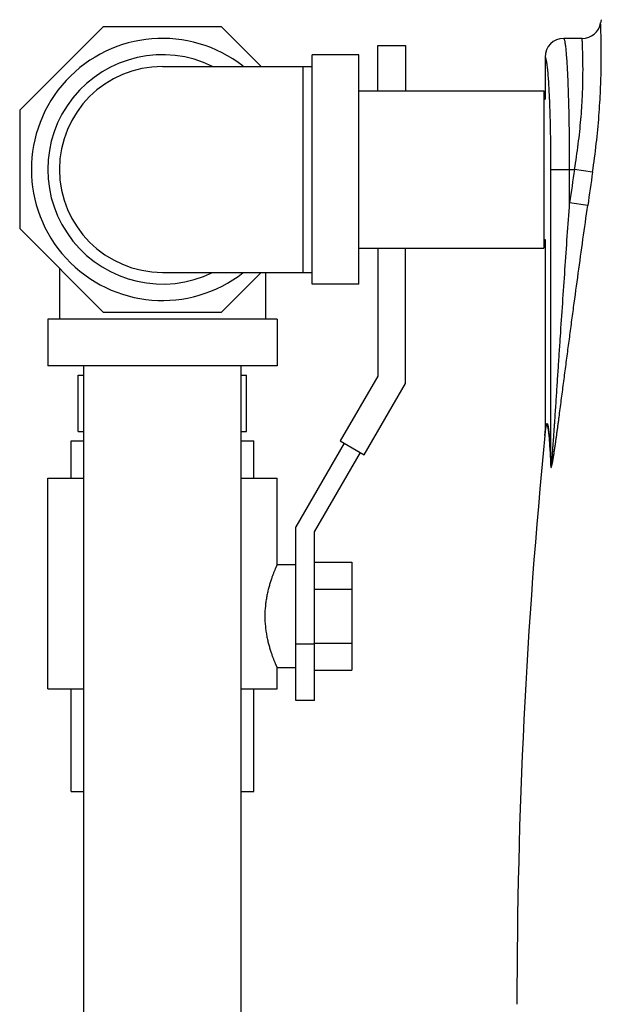
# Model space of a CAD drawing. Units: inches. Extents: x -22 to 82, y -32 to 55.
# Drawn here: x -22 to -19, y 5 to 12 of the extents above; entities that cross this region are included whole.
import ezdxf

# ---------------------------------------------------------------- set-up
doc = ezdxf.new("R2010")
doc.units = ezdxf.units.IN
doc.header["$LTSCALE"] = 1.87
doc.header["$MEASUREMENT"] = 0
doc.layers.get('0').update_dxf_attribs({"linetype": 'CONTINUOUS'})

msp = doc.modelspace()

# ---------------------------------------------------------------- linework, layer by layer
for p, q in [((-21.8451, 11.8357), (-22.4034, 11.2774)), ((-21.0555, 11.8357), (-21.8451, 11.8357)), ((-20.7899, 11.5701), (-21.0555, 11.8357)), ((-20.0123, 11.4076), (-20.0123, 11.7112)), ((-20.0123, 11.7112), (-19.8273, 11.7112)), ((-19.8273, 11.7112), (-19.8273, 11.4076)), ((-18.6471, 11.7576), (-18.7701, 11.7576)), ((-20.4503, 10.117), (-20.4503, 11.6482)), ((-20.1378, 11.6482), (-20.4503, 11.6482)), ((-20.1378, 10.117), (-20.1378, 11.6482)), ((-18.8953, 11.6326), (-18.8953, 11.3514)), ((-21.4503, 11.5701), (-20.4503, 11.5701)), ((-20.5128, 11.5701), (-20.5128, 10.1951)), ((-20.1378, 11.4076), (-18.9028, 11.4076)), ((-18.9028, 11.4076), (-18.9028, 10.3576)), ((-18.9028, 11.3514), (-18.8953, 11.3514)), ((-18.864, 11.3452), (-18.8643, 11.352)), ((-22.4034, 11.2774), (-22.4034, 10.4878)), ((-18.8556, 8.918), (-18.8556, 10.8826)), ((-18.8556, 10.8826), (-18.6984, 10.8826)), ((-18.7308, 10.6598), (-18.7308, 10.8826)), ((-18.5775, 10.8647), (-18.6984, 10.8826)), ((-18.6098, 10.6426), (-18.7308, 10.6598)), ((-22.4034, 10.4878), (-21.8451, 9.9295)), ((-18.9028, 10.4139), (-18.8953, 10.4139)), ((-18.8953, 10.4139), (-18.8953, 9.1204)), ((-20.1378, 10.3576), (-18.9028, 10.3576)), ((-20.0123, 10.3576), (-20.0123, 9.5028)), ((-19.8273, 9.4532), (-19.8273, 10.3576)), ((-22.1378, 10.2222), (-22.1378, 9.8826)), ((-21.4503, 10.1951), (-20.4503, 10.1951)), ((-21.0555, 9.9295), (-20.7899, 10.1951)), ((-20.7628, 10.1951), (-20.7628, 9.8826)), ((-20.1378, 10.117), (-20.4503, 10.117)), ((-22.2159, 9.8826), (-22.2159, 9.5701)), ((-20.6847, 9.8826), (-22.2159, 9.8826)), ((-21.8451, 9.9295), (-21.0555, 9.9295)), ((-20.6847, 9.8826), (-20.6847, 9.5701)), ((-20.6847, 9.5701), (-22.2159, 9.5701)), ((-21.9753, 3.6081), (-21.9753, 9.5701)), ((-20.9253, 3.6081), (-20.9253, 9.5701)), ((-22.0128, 9.1326), (-22.0128, 9.5076)), ((-22.0128, 9.5076), (-21.9753, 9.5076)), ((-20.9253, 9.5076), (-20.8878, 9.5076)), ((-20.8878, 9.1326), (-20.8878, 9.5076)), ((-20.0123, 9.5028), (-20.2623, 9.0698)), ((-20.1021, 8.9773), (-19.8273, 9.4532)), ((-22.0128, 9.1326), (-21.9753, 9.1326)), ((-20.9253, 9.1326), (-20.8878, 9.1326)), ((-22.0597, 8.8206), (-22.0597, 9.0706)), ((-22.0597, 9.0706), (-21.9753, 9.0706)), ((-20.9253, 9.0706), (-20.8409, 9.0706)), ((-20.8409, 8.8206), (-20.8409, 9.0706)), ((-20.2363, 9.0548), (-20.5597, 8.4947)), ((-20.2623, 9.0698), (-20.1021, 8.9773)), ((-20.4347, 8.4612), (-20.1281, 8.9923)), ((-22.2159, 7.4144), (-22.2159, 8.8206)), ((-22.2159, 8.8206), (-21.9753, 8.8206)), ((-20.9253, 8.8206), (-20.6847, 8.8206)), ((-20.6847, 8.2425), (-20.6847, 8.8206)), ((-20.5597, 7.3362), (-20.5597, 8.4947)), ((-20.4347, 7.3362), (-20.4347, 8.4612)), ((-20.5597, 8.2425), (-20.6847, 8.2425)), ((-20.4347, 8.2596), (-20.1847, 8.2596)), ((-20.1847, 8.2596), (-20.1847, 7.5379)), ((-20.4347, 8.0792), (-20.1847, 8.0792)), ((-20.4347, 7.7112), (-20.5597, 7.7112)), ((-20.4347, 7.7183), (-20.1847, 7.7183)), ((-20.6847, 7.4144), (-20.6847, 7.555)), ((-20.5597, 7.555), (-20.6847, 7.555)), ((-20.4347, 7.5379), (-20.1847, 7.5379)), ((-22.2159, 7.4144), (-21.9753, 7.4144)), ((-22.0597, 6.7269), (-22.0597, 7.4144)), ((-20.9253, 7.4144), (-20.6847, 7.4144)), ((-20.8409, 6.7269), (-20.8409, 7.4144)), ((-20.4347, 7.3362), (-20.5597, 7.3362)), ((-22.0597, 6.7269), (-21.9753, 6.7269)), ((-20.9253, 6.7269), (-20.8409, 6.7269))]:
    msp.add_line(p, q)
for centre, radius, start, end in [((-18.6471, 11.8826), 0.125, 269.99958, 350.25489), ((19.6356, 5.3068), 38.7184, 170.22161, 170.25339), ((-21.4503, 10.8826), 0.875, 51.95632, 308.04368), ((-18.7702, 11.6325), 0.1251, 89.96787, 179.96158), ((-21.4503, 10.8826), 0.7656, 64.03912, 295.96088), ((-21.4503, 10.8826), 0.6875, 90, 270), ((18.6314, 5.3423), 37.7387, 171.55814, 171.89997), ((18.687, 5.3398), 37.6718, 171.56673, 171.90806), ((19.6356, 5.3068), 38.7184, 174.37069, 180), ((-19.0554, 9.1205), 0.1601, 354.3625, 359.9882)]:
    msp.add_arc(centre, radius, start, end)
for points, knots in [([(-18.5775, 10.8647), (-18.5681, 10.9282), (-18.5518, 11.0533), (-18.537, 11.2082), (-18.5288, 11.3272), (-18.5244, 11.4107), (-18.5215, 11.4893), (-18.5198, 11.562), (-18.5192, 11.6282), (-18.5194, 11.6871), (-18.5201, 11.7381), (-18.521, 11.7754), (-18.5217, 11.8009), (-18.5222, 11.8166), (-18.5227, 11.83), (-18.5231, 11.841), (-18.5234, 11.8486), (-18.5236, 11.8535), (-18.5237, 11.8563), (-18.5238, 11.8585), (-18.5239, 11.86), (-18.5239, 11.8609), (-18.5239, 11.8613), (-18.5239, 11.8614)], [0, 0, 0, 0, 0.192697, 0.378559, 0.46677, 0.550725, 0.629596, 0.702608, 0.76902, 0.828152, 0.879362, 0.9221, 0.940133, 0.95587, 0.96927, 0.98029, 0.98889, 0.992275, 0.995049, 0.99721, 0.998757, 0.999687, 1, 1, 1, 1]), ([(-18.7308, 10.8826), (-18.7308, 10.9395), (-18.7313, 11.0512), (-18.7331, 11.1887), (-18.7354, 11.2939), (-18.7373, 11.3673), (-18.7396, 11.4361), (-18.7422, 11.4995), (-18.745, 11.557), (-18.748, 11.6079), (-18.7513, 11.6519), (-18.7542, 11.684), (-18.7568, 11.7059), (-18.7586, 11.7193), (-18.7604, 11.7308), (-18.7622, 11.7402), (-18.7639, 11.7467), (-18.7652, 11.7509), (-18.7662, 11.7533), (-18.7671, 11.7551), (-18.7681, 11.7565), (-18.769, 11.7574), (-18.7698, 11.7576), (-18.7701, 11.7576)], [0, 0, 0, 0, 0.19439, 0.38135, 0.469734, 0.553611, 0.632169, 0.704637, 0.770342, 0.828642, 0.879007, 0.920955, 0.938651, 0.954116, 0.967318, 0.978232, 0.986855, 0.990316, 0.993222, 0.995587, 0.997444, 0.998864, 1, 1, 1, 1]), ([(-18.6984, 10.8826), (-18.6889, 10.9389), (-18.6764, 11.0229), (-18.6634, 11.1341), (-18.6556, 11.2146), (-18.6498, 11.292), (-18.6456, 11.3656), (-18.643, 11.4346), (-18.6417, 11.4983), (-18.6414, 11.556), (-18.6418, 11.6001), (-18.6424, 11.632), (-18.6429, 11.6532), (-18.6435, 11.6726), (-18.6441, 11.6901), (-18.6447, 11.7056), (-18.6452, 11.7191), (-18.6457, 11.7291), (-18.646, 11.7361), (-18.6462, 11.7405), (-18.6464, 11.7445), (-18.6466, 11.7479), (-18.6468, 11.7508), (-18.6469, 11.7532), (-18.647, 11.7548), (-18.647, 11.7559), (-18.6471, 11.7565), (-18.6471, 11.757), (-18.6471, 11.7573), (-18.6471, 11.7575), (-18.6471, 11.7576), (-18.6471, 11.7576)], [0, 0, 0, 0, 0.194854, 0.290015, 0.382389, 0.471105, 0.555304, 0.634145, 0.706878, 0.772795, 0.83128, 0.857552, 0.88176, 0.903848, 0.923761, 0.941445, 0.956862, 0.969974, 0.975656, 0.980749, 0.985248, 0.989152, 0.99246, 0.995169, 0.997279, 0.998109, 0.998789, 0.999318, 0.999696, 0.999924, 1, 1, 1, 1]), ([(-18.8643, 11.352), (-18.8652, 11.373), (-18.867, 11.4127), (-18.8703, 11.4686), (-18.8734, 11.5106), (-18.876, 11.5404), (-18.878, 11.5596), (-18.88, 11.5766), (-18.882, 11.5914), (-18.8841, 11.604), (-18.886, 11.613), (-18.8875, 11.6191), (-18.8886, 11.6228), (-18.8897, 11.6259), (-18.8907, 11.6284), (-18.8918, 11.6303), (-18.8929, 11.6317), (-18.8941, 11.6325), (-18.8949, 11.6326), (-18.8953, 11.6326)], [0, 0, 0, 0, 0.221293, 0.418842, 0.590137, 0.66529, 0.733128, 0.793428, 0.846041, 0.89084, 0.92772, 0.943172, 0.956639, 0.968142, 0.977721, 0.985448, 0.991466, 0.996091, 1, 1, 1, 1]), ([(-18.8556, 10.8826), (-18.8556, 10.9642), (-18.8566, 11.0837), (-18.8601, 11.2379), (-18.8626, 11.3105), (-18.864, 11.3452)], [0, 0, 0, 0, 0.528932, 0.775097, 1, 1, 1, 1]), ([(-18.8556, 8.918), (-18.8556, 8.9169), (-18.8556, 8.9148), (-18.8555, 8.9118), (-18.8553, 8.9093), (-18.8552, 8.9075), (-18.855, 8.9062), (-18.8548, 8.9051), (-18.8547, 8.9043), (-18.8545, 8.9038), (-18.8544, 8.9035), (-18.8543, 8.9034), (-18.8541, 8.9033), (-18.854, 8.9034), (-18.8538, 8.9038), (-18.8534, 8.9049), (-18.853, 8.9069), (-18.8525, 8.9097), (-18.8519, 8.9138), (-18.8512, 8.919), (-18.8505, 8.9254), (-18.8498, 8.932), (-18.8492, 8.9387), (-18.8485, 8.9454), (-18.8479, 8.9522), (-18.8471, 8.9612), (-18.8462, 8.9726), (-18.8451, 8.9864), (-18.844, 9.0001), (-18.8426, 9.0185), (-18.8409, 9.0415), (-18.8389, 9.0692), (-18.8369, 9.097), (-18.835, 9.1247), (-18.8331, 9.1525), (-18.8312, 9.1803), (-18.8287, 9.2175), (-18.8255, 9.2639), (-18.8218, 9.3196), (-18.8181, 9.3754), (-18.8132, 9.4497), (-18.8071, 9.5427), (-18.7997, 9.6544), (-18.7899, 9.8033), (-18.7774, 9.9895), (-18.7621, 10.2129), (-18.7466, 10.4363), (-18.7361, 10.5853), (-18.7308, 10.6598)], [0, 0, 0, 0, 0.001786, 0.003518, 0.005157, 0.005931, 0.006663, 0.007318, 0.007847, 0.00805, 0.008207, 0.008316, 0.008391, 0.008481, 0.008621, 0.009061, 0.010432, 0.012118, 0.013841, 0.017353, 0.021003, 0.024759, 0.028551, 0.032357, 0.036181, 0.040023, 0.047743, 0.055491, 0.063261, 0.071047, 0.086653, 0.102291, 0.117951, 0.133627, 0.149316, 0.165014, 0.180721, 0.212152, 0.243602, 0.275067, 0.306542, 0.369519, 0.43252, 0.49554, 0.621617, 0.747728, 0.873859, 1, 1, 1, 1]), ([(-18.8575, 8.9064), (-18.8574, 8.9046), (-18.8573, 8.9014), (-18.8569, 8.8975), (-18.8565, 8.895), (-18.8561, 8.8936), (-18.8557, 8.8927), (-18.8553, 8.8922), (-18.8551, 8.8919), (-18.8548, 8.8918), (-18.8545, 8.8919), (-18.8541, 8.8921), (-18.8537, 8.8926), (-18.8531, 8.8935), (-18.8525, 8.8949), (-18.8518, 8.8966), (-18.8512, 8.8987), (-18.8505, 8.9009), (-18.8496, 8.9043), (-18.8486, 8.9088), (-18.8473, 8.9144), (-18.8461, 8.9203), (-18.8446, 8.9285), (-18.8426, 8.9391), (-18.8404, 8.952), (-18.8383, 8.9651), (-18.8354, 8.9829), (-18.832, 9.0055), (-18.828, 9.0328), (-18.824, 9.0603), (-18.8202, 9.0879), (-18.8163, 9.1157), (-18.8125, 9.1435), (-18.8087, 9.1715), (-18.805, 9.1994), (-18.8, 9.2368), (-18.7938, 9.2837), (-18.7864, 9.3399), (-18.779, 9.3963), (-18.7715, 9.4527), (-18.7617, 9.528), (-18.7493, 9.6223), (-18.7343, 9.7355), (-18.7192, 9.8487), (-18.699, 9.9999), (-18.6733, 10.1889), (-18.6418, 10.4158), (-18.6205, 10.567), (-18.6098, 10.6426)], [0, 0, 0, 0, 0.002942, 0.005452, 0.006468, 0.007292, 0.007909, 0.008142, 0.008331, 0.008494, 0.00866, 0.00886, 0.009109, 0.009772, 0.010645, 0.011699, 0.0129, 0.014223, 0.015648, 0.018726, 0.02199, 0.025384, 0.02887, 0.036039, 0.0434, 0.050882, 0.058449, 0.073766, 0.089243, 0.104827, 0.120488, 0.136206, 0.151968, 0.167766, 0.183593, 0.199443, 0.231203, 0.263023, 0.29489, 0.326794, 0.358728, 0.422668, 0.486681, 0.550749, 0.61486, 0.743174, 0.871568, 1, 1, 1, 1]), ([(-18.8961, 9.1047), (-18.8956, 9.1096), (-18.8946, 9.1188), (-18.8931, 9.1318), (-18.8915, 9.1432), (-18.89, 9.1529), (-18.8884, 9.1607), (-18.887, 9.166), (-18.8857, 9.1691), (-18.8849, 9.1708), (-18.8841, 9.1719), (-18.8832, 9.1726), (-18.8822, 9.1725), (-18.8813, 9.1719), (-18.8805, 9.1707), (-18.8797, 9.1691), (-18.8789, 9.1669), (-18.8781, 9.1642), (-18.8773, 9.1611), (-18.8762, 9.1558), (-18.8748, 9.1481), (-18.8733, 9.1376), (-18.8718, 9.1253), (-18.8709, 9.1166), (-18.8704, 9.112)], [0, 0, 0, 0, 0.110129, 0.209201, 0.296193, 0.370157, 0.430269, 0.475839, 0.49311, 0.506775, 0.517048, 0.524535, 0.530837, 0.538372, 0.548689, 0.562399, 0.579734, 0.600777, 0.625509, 0.653867, 0.721137, 0.801863, 0.895145, 1, 1, 1, 1]), ([(-18.8953, 9.1204), (-18.895, 9.1236), (-18.8938, 9.1349), (-18.8924, 9.1462), (-18.8912, 9.1544)], [0, 0, 0, 0, 0.278428, 1, 1, 1, 1]), ([(-18.8912, 9.1544), (-18.8909, 9.1566), (-18.8902, 9.1609), (-18.8891, 9.1669), (-18.8881, 9.1721), (-18.887, 9.1764), (-18.8859, 9.1798), (-18.8848, 9.1824), (-18.8838, 9.1842), (-18.8827, 9.185), (-18.8818, 9.185), (-18.8812, 9.1848), (-18.8807, 9.1843), (-18.8798, 9.1832), (-18.8789, 9.1813), (-18.8778, 9.1783), (-18.8767, 9.1745), (-18.8756, 9.1697), (-18.8746, 9.1642), (-18.8739, 9.1602), (-18.8736, 9.1581)], [0, 0, 0, 0, 0.111169, 0.209816, 0.295496, 0.367806, 0.426476, 0.471595, 0.50379, 0.525366, 0.534469, 0.54428, 0.556021, 0.570415, 0.608464, 0.659876, 0.724986, 0.803619, 0.895427, 1, 1, 1, 1]), ([(-18.8736, 9.1581), (-18.8726, 9.1518), (-18.8707, 9.1378), (-18.8673, 9.1051), (-18.8634, 9.0563), (-18.8593, 8.9902), (-18.8568, 8.9429), (-18.8556, 8.918)], [0, 0, 0, 0, 0.079196, 0.175384, 0.410157, 0.688947, 1, 1, 1, 1]), ([(-18.8704, 9.112), (-18.869, 9.098), (-18.8665, 9.0676), (-18.8619, 8.9991), (-18.8592, 8.9445), (-18.8575, 8.9064)], [0, 0, 0, 0, 0.204105, 0.443811, 1, 1, 1, 1]), ([(-18.8575, 8.9064), (-18.8572, 8.9073), (-18.8563, 8.9111), (-18.8558, 8.9151), (-18.8556, 8.918)], [0, 0, 0, 0, 0.252413, 1, 1, 1, 1]), ([(-20.6847, 8.2425), (-20.6847, 8.2425), (-20.6847, 8.2425), (-20.6847, 8.2424), (-20.6847, 8.2423), (-20.6848, 8.2422), (-20.6849, 8.242), (-20.685, 8.2418), (-20.6851, 8.2415), (-20.6853, 8.2412), (-20.6855, 8.2406), (-20.6859, 8.2398), (-20.6864, 8.2386), (-20.687, 8.2372), (-20.6877, 8.2356), (-20.6885, 8.2339), (-20.6897, 8.2311), (-20.6915, 8.2271), (-20.6938, 8.2217), (-20.6964, 8.2156), (-20.6992, 8.2087), (-20.7023, 8.2011), (-20.7057, 8.1928), (-20.7105, 8.1804), (-20.7169, 8.1633), (-20.7246, 8.141), (-20.7325, 8.1164), (-20.7402, 8.0898), (-20.7473, 8.0612), (-20.7537, 8.031), (-20.7591, 7.9993), (-20.7645, 7.9551), (-20.7662, 7.9214), (-20.7662, 7.8987)], [0, 0, 0, 0, 0.000082, 0.000185, 0.000329, 0.00074, 0.001314, 0.002052, 0.002953, 0.004016, 0.005241, 0.008176, 0.011755, 0.015975, 0.020832, 0.026317, 0.032423, 0.046463, 0.062888, 0.081628, 0.102597, 0.12571, 0.150879, 0.178016, 0.237831, 0.304443, 0.377164, 0.455327, 0.53828, 0.625363, 0.715867, 0.809052, 1, 1, 1, 1]), ([(-20.7662, 7.8987), (-20.7662, 7.8761), (-20.7645, 7.8423), (-20.7591, 7.7982), (-20.7537, 7.7665), (-20.7473, 7.7363), (-20.7402, 7.7077), (-20.7325, 7.681), (-20.7246, 7.6564), (-20.7169, 7.6341), (-20.7105, 7.6171), (-20.7057, 7.6047), (-20.7023, 7.5964), (-20.6992, 7.5887), (-20.6964, 7.5819), (-20.6938, 7.5757), (-20.6915, 7.5704), (-20.6897, 7.5664), (-20.6885, 7.5636), (-20.6877, 7.5618), (-20.687, 7.5602), (-20.6864, 7.5589), (-20.6859, 7.5577), (-20.6855, 7.5568), (-20.6852, 7.5561), (-20.685, 7.5557), (-20.6849, 7.5554), (-20.6848, 7.5552), (-20.6847, 7.5551), (-20.6847, 7.555), (-20.6847, 7.555), (-20.6847, 7.555)], [0, 0, 0, 0, 0.190948, 0.284133, 0.374637, 0.46172, 0.544673, 0.622836, 0.695557, 0.762169, 0.821984, 0.849121, 0.874291, 0.897403, 0.918372, 0.937112, 0.953537, 0.967577, 0.973683, 0.979168, 0.984025, 0.988245, 0.991824, 0.994759, 0.997047, 0.997948, 0.998686, 0.99926, 0.999671, 0.999918, 1, 1, 1, 1])]:
    msp.add_open_spline(points, degree=3, knots=knots)

doc.saveas('drawing.dxf')
